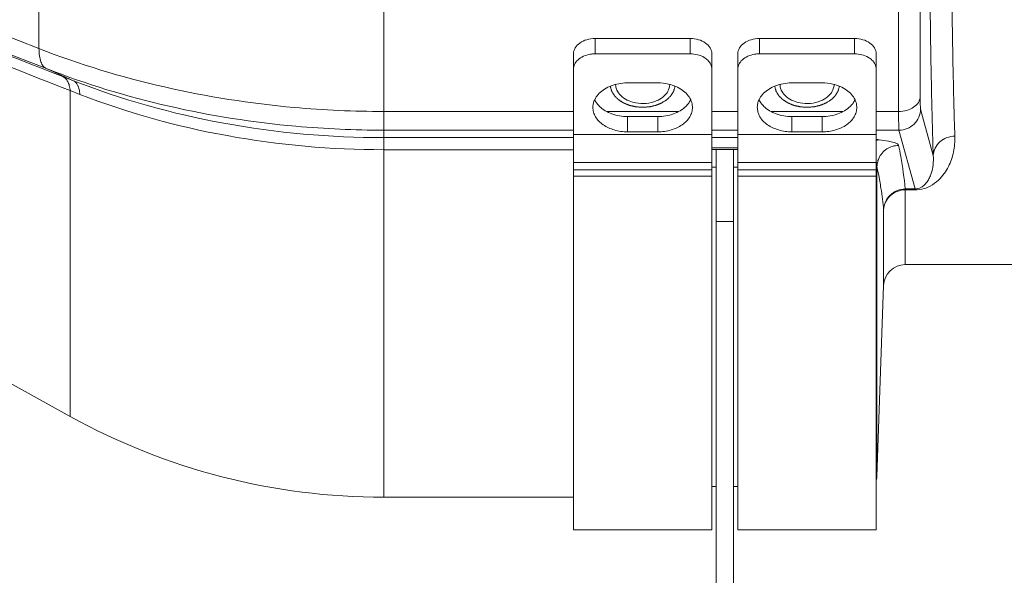
# Model space of a CAD drawing. Units: inches. Extents: x 2061 to 4127, y -392 to 1072.
# Drawn here: x 2395 to 2440, y -175 to -149 of the extents above; entities that cross this region are included whole.
import ezdxf

# ---------------------------------------------------------------- set-up
doc = ezdxf.new("R2010")
doc.units = ezdxf.units.IN
doc.header["$MEASUREMENT"] = 0
doc.layers.get('0').update_dxf_attribs({"lineweight": 18})
doc.layers.add('L_Q', color=1, linetype='Continuous', lineweight=5)
doc.styles.add('St', font='verdana.ttf')
doc.dimstyles.new('ST_di quota_01', dxfattribs={"dimscale": 4, "dimtxt": 3, "dimasz": 2.5, "dimexe": 0.5, "dimexo": 0.5, "dimgap": 0.5, "dimtad": 0, "dimtoh": 1, "dimdec": 0, "dimzin": 9, "dimdsep": 46, "dimtxsty": 'St', "dimcen": 0, "dimclrd": 1, "dimclre": 1, "dimclrt": 7, "dimadec": 1, "dimazin": 2, "dimtfac": 1, "dimtdec": 0, "dimtmove": 0, "dimatfit": 3, "dimfxl": 1, "dimlwd": 5, "dimlwe": 5, "dimarcsym": 0})

# ---------------------------------------------------------------- blocks, each defined once
blk = doc.blocks.new('*D0')
at = {"layer": 'Defpoints', "color": 0, "transparency": 16777216}
for p in [(2826.502, -102.356), (2163.234, -170.908), (2826.502, -253.648)]:
    blk.add_point(p, dxfattribs=at)
at = {"layer": 'L_Q', "color": 1, "lineweight": 5, "transparency": 16777216}
for p, q in [((2826.502, -104.356), (2826.502, -255.648)), ((2163.234, -172.908), (2163.234, -255.648)), ((2173.234, -253.648), (2433.871, -253.648)), ((2816.502, -253.648), (2555.865, -253.648))]:
    blk.add_line(p, q, dxfattribs=at)
at = {"layer": 'L_Q', "color": 1, "transparency": 16777216}
for points in [[(2173.234, -251.981), (2173.234, -255.315), (2163.234, -253.648)], [(2816.502, -251.981), (2816.502, -255.315), (2826.502, -253.648)]]:
    blk.add_solid(points, dxfattribs=at)
at = {"layer": 'L_Q', "color": 7, "lineweight": 5, "transparency": 16777216, "insert": (2494.868, -253.648), "char_height": 12, "attachment_point": 5, "style": 'St'}
blk.add_mtext('663 [26.11 in]', dxfattribs=at)
blk = doc.blocks.new('*D5')
at = {"layer": 'Defpoints', "color": 0, "transparency": 16777216}
for p in [(2801.502, -128.678), (2163.234, -170.908), (2801.502, -233.648)]:
    blk.add_point(p, dxfattribs=at)
at = {"layer": 'L_Q', "color": 1, "lineweight": 5, "transparency": 16777216}
for p, q in [((2801.502, -130.678), (2801.502, -235.648)), ((2163.234, -172.908), (2163.234, -235.648)), ((2173.234, -233.648), (2421.371, -233.648)), ((2791.502, -233.648), (2543.365, -233.648))]:
    blk.add_line(p, q, dxfattribs=at)
at = {"layer": 'L_Q', "color": 1, "transparency": 16777216}
for points in [[(2173.234, -231.981), (2173.234, -235.315), (2163.234, -233.648)], [(2791.502, -231.981), (2791.502, -235.315), (2801.502, -233.648)]]:
    blk.add_solid(points, dxfattribs=at)
at = {"layer": 'L_Q', "color": 7, "lineweight": 5, "transparency": 16777216, "insert": (2482.368, -233.648), "char_height": 12, "attachment_point": 5, "style": 'St'}
blk.add_mtext('638 [25.13 in]', dxfattribs=at)

msp = doc.modelspace()

# ---------------------------------------------------------------- linework, layer by layer
for p, q in [((2411.729, -171.356), (2411.729, -86.7)), ((2395.788, -150.619), (2368.868, -140.105)), ((2395.788, -140.868), (2395.788, -150.619)), ((2396.13, -151.547), (2370.591, -141.573)), ((2436.536, -143.092), (2436.536, -152.842)), ((2435.537, -148.559), (2435.537, -153.525)), ((2421.502, -150.865), (2421.502, -150.157)), ((2425.902, -150.157), (2421.502, -150.157)), ((2425.902, -150.865), (2425.902, -150.157)), ((2429.102, -150.865), (2429.102, -150.157)), ((2433.502, -150.157), (2429.102, -150.157)), ((2433.502, -150.865), (2433.502, -150.157)), ((2420.502, -172.856), (2420.502, -150.863)), ((2425.902, -150.865), (2421.502, -150.865)), ((2426.902, -172.856), (2426.902, -150.863)), ((2428.102, -172.856), (2428.102, -150.863)), ((2433.502, -150.865), (2429.102, -150.865)), ((2434.502, -172.856), (2434.502, -150.863)), ((2396.13, -151.547), (2397.381, -152.107)), ((2396.895, -151.916), (2397.381, -152.107)), ((2424.402, -152.207), (2423.002, -152.207)), ((2432.002, -152.207), (2430.602, -152.207)), ((2397.237, -152.564), (2397.237, -167.623)), ((2397.237, -152.564), (2397.68, -152.736)), ((2436.553, -153.419), (2437.138, -155.563)), ((2420.502, -153.525), (2411.729, -153.525)), ((2425.368, -153.525), (2422.036, -153.525)), ((2423.002, -154.467), (2423.002, -153.759)), ((2423.002, -153.759), (2424.402, -153.759)), ((2424.402, -154.467), (2424.402, -153.759)), ((2428.102, -153.525), (2426.902, -153.525)), ((2432.968, -153.525), (2429.636, -153.525)), ((2430.602, -153.759), (2432.002, -153.759)), ((2430.602, -154.467), (2430.602, -153.759)), ((2432.002, -154.467), (2432.002, -153.759)), ((2435.537, -153.525), (2434.502, -153.525)), ((2420.502, -154.391), (2411.729, -154.391)), ((2411.729, -154.736), (2420.502, -154.736)), ((2426.902, -154.587), (2420.502, -154.587)), ((2423.002, -154.467), (2424.402, -154.467)), ((2428.102, -154.391), (2426.902, -154.391)), ((2426.902, -154.736), (2428.102, -154.736)), ((2434.502, -154.587), (2428.102, -154.587)), ((2430.602, -154.467), (2432.002, -154.467)), ((2435.553, -154.391), (2434.502, -154.391)), ((2435.553, -154.391), (2436.295, -157.108)), ((2426.902, -155.21), (2428.102, -155.21)), ((2411.729, -155.293), (2420.502, -155.293)), ((2426.902, -155.291), (2428.102, -155.291)), ((2427.102, -175.609), (2427.102, -155.291)), ((2427.902, -175.609), (2427.902, -155.291)), ((2426.902, -155.886), (2420.502, -155.886)), ((2427.102, -156.106), (2426.902, -156.106)), ((2428.102, -156.106), (2427.902, -156.106)), ((2434.502, -155.886), (2428.102, -155.886)), ((2434.536, -156.066), (2434.536, -170.391)), ((2434.536, -156.066), (2434.567, -156.219)), ((2426.902, -156.231), (2420.502, -156.231)), ((2426.902, -156.51), (2420.502, -156.51)), ((2434.502, -156.231), (2428.102, -156.231)), ((2434.502, -156.51), (2428.102, -156.51)), ((2434.567, -156.219), (2434.619, -156.488)), ((2434.619, -156.488), (2434.665, -156.745)), ((2435.843, -157.108), (2436.295, -157.108)), ((2435.843, -157.108), (2435.843, -160.606)), ((2435.843, -157.151), (2436.295, -157.151)), ((2436.295, -157.151), (2436.295, -157.108)), ((2379.828, -158.018), (2397.237, -167.623)), ((2434.844, -158.071), (2434.844, -161.571)), ((2427.902, -158.609), (2427.102, -158.609)), ((2435.843, -160.606), (2442.702, -160.606)), ((2434.536, -170.391), (2434.844, -161.571)), ((2427.102, -170.856), (2426.902, -170.856)), ((2428.102, -170.856), (2427.902, -170.856)), ((2420.502, -171.356), (2411.729, -171.356)), ((2426.902, -172.856), (2420.502, -172.856)), ((2434.502, -172.856), (2428.102, -172.856))]:
    msp.add_line(p, q)
for centre, radius, start, end in [((2423.072, -152.275), 0.62, 180.0163, 186.0959), ((2424.405, -154.418), 2.211, 77.1576, 90.076), ((2424.333, -152.275), 0.62, 353.9041, 359.9837), ((2430.672, -152.275), 0.62, 180.0163, 186.0959), ((2432.005, -154.418), 2.211, 77.1576, 90.076), ((2431.933, -152.275), 0.62, 353.9041, 359.9837), ((2429.95, -152.577), 0.957, 205.1034, 211.9326), ((2430.032, -152.525), 1.055, 211.9396, 218.5925), ((2434.692, -155.502), 0.668, 101.1175, 106.5499), ((2432.55, -174.542), 19.817, 83.9332, 84.3443), ((2434.686, -155.474), 0.64, 93.737, 101.1273), ((2435.538, -156.098), 1.002, 156.2081, 168.5305), ((2433.204, -156.105), 1.333, 1.6885, 9.5127), ((2435.529, -156.097), 0.993, 168.5012, 178.2104), ((2435.843, -161.606), 1, 90, 178), ((2411.729, -141.356), 30, 241.1134, 270), ((2433.537, -170.356), 1, 349.363, 358)]:
    msp.add_arc(centre, radius, start, end)
for points, knots in [([(2438.137, -154.668), (2438.103, -153.64), (2438.045, -151.388), (2437.965, -146.138), (2437.934, -138.281), (2437.987, -127.511), (2438.078, -119.74), (2438.137, -115.603)], [0, 0, 0, 0, 0.078926, 0.173025, 0.403217, 0.682249, 1, 1, 1, 1]), ([(2437.138, -155.563), (2437.103, -154.522), (2437.046, -152.239), (2436.965, -146.918), (2436.934, -138.955), (2436.987, -128.041), (2437.079, -120.165), (2437.138, -115.972)], [0, 0, 0, 0, 0.078926, 0.173025, 0.403217, 0.682249, 1, 1, 1, 1]), ([(2375.788, -143.679), (2377.545, -144.364), (2384.581, -147.11), (2391.617, -149.856), (2396.895, -151.916)], [0, 0, 0, 0, 0.249812, 1, 1, 1, 1]), ([(2376.13, -144.281), (2377.888, -144.971), (2384.923, -147.734), (2391.959, -150.494), (2397.237, -152.564)], [0, 0, 0, 0, 0.249851, 1, 1, 1, 1]), ([(2421.502, -150.157), (2421.374, -150.157), (2421.124, -150.19), (2420.796, -150.338), (2420.563, -150.568), (2420.502, -150.77), (2420.502, -150.863)], [0, 0, 0, 0, 0.288117, 0.555503, 0.790635, 1, 1, 1, 1]), ([(2426.902, -150.863), (2426.902, -150.77), (2426.841, -150.568), (2426.608, -150.338), (2426.281, -150.19), (2426.031, -150.157), (2425.902, -150.157)], [0, 0, 0, 0, 0.209365, 0.444497, 0.711883, 1, 1, 1, 1]), ([(2429.102, -150.157), (2428.974, -150.157), (2428.724, -150.19), (2428.396, -150.338), (2428.163, -150.568), (2428.102, -150.77), (2428.102, -150.863)], [0, 0, 0, 0, 0.288117, 0.555503, 0.790635, 1, 1, 1, 1]), ([(2434.502, -150.863), (2434.502, -150.77), (2434.441, -150.568), (2434.208, -150.338), (2433.881, -150.19), (2433.631, -150.157), (2433.502, -150.157)], [0, 0, 0, 0, 0.209365, 0.444497, 0.711883, 1, 1, 1, 1]), ([(2411.729, -153.525), (2410.345, -153.525), (2404.931, -153.285), (2399.546, -152.086), (2395.788, -150.619)], [0, 0, 0, 0, 0.255421, 1, 1, 1, 1]), ([(2396.13, -151.547), (2396.073, -151.522), (2395.964, -151.429), (2395.86, -151.219), (2395.799, -150.941), (2395.788, -150.733), (2395.788, -150.619)], [0, 0, 0, 0, 0.180137, 0.397709, 0.669781, 1, 1, 1, 1]), ([(2420.702, -151.148), (2420.642, -151.205), (2420.541, -151.334), (2420.502, -151.495), (2420.502, -151.571)], [0, 0, 0, 0, 0.521252, 1, 1, 1, 1]), ([(2421.502, -150.865), (2421.425, -150.865), (2421.141, -150.887), (2420.855, -151.004), (2420.702, -151.148)], [0, 0, 0, 0, 0.268332, 1, 1, 1, 1]), ([(2426.711, -151.156), (2426.663, -151.109), (2426.429, -150.934), (2426.126, -150.865), (2425.902, -150.865)], [0, 0, 0, 0, 0.230326, 1, 1, 1, 1]), ([(2428.302, -151.148), (2428.242, -151.205), (2428.141, -151.334), (2428.102, -151.495), (2428.102, -151.571)], [0, 0, 0, 0, 0.521252, 1, 1, 1, 1]), ([(2429.102, -150.865), (2429.025, -150.865), (2428.741, -150.887), (2428.455, -151.004), (2428.302, -151.148)], [0, 0, 0, 0, 0.268332, 1, 1, 1, 1]), ([(2434.303, -151.148), (2434.254, -151.102), (2434.021, -150.932), (2433.723, -150.865), (2433.502, -150.865)], [0, 0, 0, 0, 0.230835, 1, 1, 1, 1]), ([(2434.502, -151.571), (2434.502, -151.495), (2434.464, -151.334), (2434.363, -151.205), (2434.303, -151.148)], [0, 0, 0, 0, 0.478748, 1, 1, 1, 1]), ([(2411.729, -154.391), (2410.375, -154.391), (2405.077, -154.156), (2399.807, -152.983), (2396.13, -151.547)], [0, 0, 0, 0, 0.255421, 1, 1, 1, 1]), ([(2426.902, -151.571), (2426.902, -151.497), (2426.866, -151.34), (2426.769, -151.212), (2426.711, -151.156)], [0, 0, 0, 0, 0.479528, 1, 1, 1, 1]), ([(2397.237, -152.564), (2397.227, -152.485), (2397.2, -152.34), (2397.129, -152.148), (2397.029, -152.002), (2396.94, -151.937), (2396.895, -151.916)], [0, 0, 0, 0, 0.313321, 0.578707, 0.802621, 1, 1, 1, 1]), ([(2397.381, -152.107), (2399.624, -152.984), (2404.361, -154.302), (2409.254, -154.736), (2411.729, -154.736)], [0, 0, 0, 0, 0.493158, 1, 1, 1, 1]), ([(2397.68, -152.736), (2397.673, -152.659), (2397.654, -152.532), (2397.605, -152.369), (2397.533, -152.222), (2397.446, -152.136), (2397.381, -152.107)], [0, 0, 0, 0, 0.321291, 0.527371, 0.70567, 1, 1, 1, 1]), ([(2422.508, -152.262), (2422.392, -152.289), (2422.17, -152.36), (2421.874, -152.521), (2421.637, -152.728), (2421.523, -152.896), (2421.483, -152.983)], [0, 0, 0, 0, 0.276613, 0.536959, 0.777909, 1, 1, 1, 1]), ([(2422.208, -152.37), (2422.213, -152.386), (2422.222, -152.417), (2422.235, -152.465), (2422.246, -152.505), (2422.254, -152.532), (2422.258, -152.548), (2422.261, -152.56), (2422.264, -152.57), (2422.266, -152.578), (2422.268, -152.583), (2422.269, -152.587), (2422.271, -152.591), (2422.275, -152.597), (2422.283, -152.61), (2422.294, -152.629), (2422.313, -152.659), (2422.331, -152.69), (2422.349, -152.72), (2422.363, -152.742), (2422.375, -152.761), (2422.383, -152.774), (2422.387, -152.782), (2422.39, -152.787), (2422.392, -152.79), (2422.395, -152.794), (2422.399, -152.798), (2422.404, -152.803), (2422.414, -152.813), (2422.429, -152.828), (2422.448, -152.848), (2422.475, -152.874), (2422.501, -152.9), (2422.528, -152.927), (2422.544, -152.943), (2422.558, -152.956), (2422.568, -152.966), (2422.575, -152.975), (2422.584, -152.98), (2422.593, -152.986), (2422.603, -152.993), (2422.621, -153.004), (2422.642, -153.018), (2422.668, -153.034), (2422.693, -153.051), (2422.719, -153.068), (2422.745, -153.084), (2422.766, -153.098), (2422.783, -153.109), (2422.794, -153.116), (2422.803, -153.122), (2422.811, -153.128), (2422.824, -153.132), (2422.839, -153.139), (2422.859, -153.147), (2422.884, -153.157), (2422.924, -153.174), (2422.964, -153.191), (2423.004, -153.207), (2423.034, -153.22), (2423.057, -153.229), (2423.072, -153.235), (2423.079, -153.238), (2423.087, -153.241), (2423.098, -153.244), (2423.111, -153.247), (2423.133, -153.252), (2423.16, -153.258), (2423.193, -153.266), (2423.236, -153.276), (2423.28, -153.286), (2423.323, -153.296), (2423.35, -153.303), (2423.369, -153.307), (2423.379, -153.309), (2423.384, -153.311), (2423.39, -153.311), (2423.397, -153.311), (2423.409, -153.312), (2423.429, -153.314), (2423.458, -153.316), (2423.505, -153.32), (2423.563, -153.324), (2423.633, -153.329), (2423.679, -153.333), (2423.702, -153.335)], [0, 0, 0, 0, 0.03125, 0.0625, 0.09375, 0.109375, 0.117188, 0.125, 0.132812, 0.136719, 0.140625, 0.142578, 0.144531, 0.148438, 0.15625, 0.171875, 0.1875, 0.21875, 0.234375, 0.25, 0.265625, 0.273438, 0.277344, 0.28125, 0.283203, 0.285156, 0.289062, 0.292969, 0.296875, 0.3125, 0.328125, 0.34375, 0.375, 0.390625, 0.40625, 0.414062, 0.421875, 0.429688, 0.433594, 0.4375, 0.445312, 0.453125, 0.46875, 0.484375, 0.5, 0.515625, 0.53125, 0.546875, 0.554688, 0.5625, 0.566406, 0.570312, 0.578125, 0.585938, 0.59375, 0.609375, 0.625, 0.65625, 0.671875, 0.6875, 0.703125, 0.707031, 0.710938, 0.714844, 0.71875, 0.726562, 0.734375, 0.75, 0.765625, 0.78125, 0.8125, 0.828125, 0.84375, 0.851562, 0.855469, 0.857422, 0.859375, 0.863281, 0.867188, 0.875, 0.890625, 0.90625, 0.9375, 0.96875, 1, 1, 1, 1]), ([(2422.456, -152.341), (2422.458, -152.362), (2422.472, -152.448), (2422.503, -152.531), (2422.534, -152.588)], [0, 0, 0, 0, 0.245351, 1, 1, 1, 1]), ([(2423.002, -152.207), (2422.961, -152.207), (2422.795, -152.211), (2422.629, -152.234), (2422.508, -152.262)], [0, 0, 0, 0, 0.25149, 1, 1, 1, 1]), ([(2423.702, -153.335), (2423.725, -153.333), (2423.771, -153.33), (2423.839, -153.324), (2423.896, -153.32), (2423.941, -153.317), (2423.97, -153.315), (2423.989, -153.313), (2424.001, -153.312), (2424.008, -153.312), (2424.014, -153.312), (2424.019, -153.31), (2424.029, -153.308), (2424.048, -153.304), (2424.076, -153.297), (2424.12, -153.287), (2424.164, -153.277), (2424.208, -153.267), (2424.241, -153.259), (2424.269, -153.253), (2424.291, -153.247), (2424.304, -153.245), (2424.312, -153.243), (2424.318, -153.242), (2424.324, -153.239), (2424.331, -153.236), (2424.346, -153.23), (2424.368, -153.221), (2424.398, -153.208), (2424.437, -153.192), (2424.477, -153.176), (2424.516, -153.16), (2424.541, -153.149), (2424.561, -153.141), (2424.575, -153.135), (2424.588, -153.13), (2424.596, -153.125), (2424.605, -153.119), (2424.616, -153.112), (2424.633, -153.101), (2424.663, -153.082), (2424.698, -153.06), (2424.732, -153.038), (2424.758, -153.021), (2424.779, -153.007), (2424.796, -152.996), (2424.807, -152.989), (2424.816, -152.984), (2424.825, -152.978), (2424.833, -152.97), (2424.843, -152.96), (2424.856, -152.947), (2424.873, -152.93), (2424.9, -152.903), (2424.934, -152.87), (2424.968, -152.836), (2424.99, -152.815), (2425, -152.804), (2425.005, -152.799), (2425.009, -152.795), (2425.011, -152.792), (2425.015, -152.786), (2425.02, -152.778), (2425.029, -152.763), (2425.04, -152.744), (2425.054, -152.722), (2425.072, -152.692), (2425.09, -152.663), (2425.108, -152.633), (2425.12, -152.615), (2425.128, -152.602), (2425.132, -152.595), (2425.134, -152.592), (2425.135, -152.587), (2425.136, -152.582), (2425.139, -152.574), (2425.142, -152.564), (2425.145, -152.552), (2425.15, -152.536), (2425.158, -152.507), (2425.169, -152.467), (2425.183, -152.418), (2425.192, -152.386), (2425.196, -152.37)], [0, 0, 0, 0, 0.03125, 0.0625, 0.09375, 0.109375, 0.125, 0.132812, 0.136719, 0.140625, 0.142578, 0.144531, 0.148438, 0.15625, 0.171875, 0.1875, 0.21875, 0.234375, 0.25, 0.265625, 0.273438, 0.28125, 0.283203, 0.285156, 0.289062, 0.292969, 0.296875, 0.3125, 0.328125, 0.34375, 0.375, 0.390625, 0.40625, 0.414062, 0.421875, 0.429688, 0.433594, 0.4375, 0.445312, 0.453125, 0.46875, 0.5, 0.515625, 0.53125, 0.546875, 0.554688, 0.5625, 0.566406, 0.570312, 0.578125, 0.585938, 0.59375, 0.609375, 0.625, 0.65625, 0.6875, 0.703125, 0.707031, 0.710938, 0.714844, 0.716797, 0.71875, 0.726562, 0.734375, 0.75, 0.765625, 0.78125, 0.8125, 0.828125, 0.84375, 0.851562, 0.855469, 0.857422, 0.859375, 0.863281, 0.867188, 0.875, 0.882812, 0.890625, 0.90625, 0.9375, 0.96875, 1, 1, 1, 1]), ([(2424.871, -152.588), (2424.882, -152.569), (2424.919, -152.49), (2424.942, -152.405), (2424.949, -152.341)], [0, 0, 0, 0, 0.256652, 1, 1, 1, 1]), ([(2425.922, -152.983), (2425.881, -152.896), (2425.768, -152.728), (2425.531, -152.521), (2425.235, -152.36), (2425.013, -152.289), (2424.897, -152.262)], [0, 0, 0, 0, 0.222091, 0.463041, 0.723387, 1, 1, 1, 1]), ([(2430.108, -152.262), (2429.992, -152.289), (2429.77, -152.36), (2429.474, -152.521), (2429.237, -152.728), (2429.123, -152.896), (2429.083, -152.983)], [0, 0, 0, 0, 0.276613, 0.536959, 0.777909, 1, 1, 1, 1]), ([(2429.808, -152.37), (2429.813, -152.386), (2429.822, -152.417), (2429.835, -152.465), (2429.846, -152.505), (2429.854, -152.532), (2429.858, -152.548), (2429.861, -152.56), (2429.864, -152.57), (2429.866, -152.578), (2429.868, -152.583), (2429.869, -152.587), (2429.871, -152.591), (2429.875, -152.597), (2429.883, -152.61), (2429.894, -152.629), (2429.913, -152.659), (2429.931, -152.69), (2429.949, -152.72), (2429.963, -152.742), (2429.975, -152.761), (2429.983, -152.774), (2429.987, -152.782), (2429.99, -152.787), (2429.992, -152.79), (2429.995, -152.794), (2429.999, -152.798), (2430.004, -152.803), (2430.014, -152.813), (2430.029, -152.828), (2430.048, -152.848), (2430.075, -152.874), (2430.101, -152.9), (2430.128, -152.927), (2430.144, -152.943), (2430.158, -152.956), (2430.168, -152.966), (2430.175, -152.975), (2430.184, -152.98), (2430.193, -152.986), (2430.203, -152.993), (2430.221, -153.004), (2430.242, -153.018), (2430.268, -153.034), (2430.293, -153.051), (2430.319, -153.068), (2430.345, -153.084), (2430.366, -153.098), (2430.383, -153.109), (2430.394, -153.116), (2430.403, -153.122), (2430.411, -153.128), (2430.424, -153.132), (2430.439, -153.139), (2430.459, -153.147), (2430.484, -153.157), (2430.524, -153.174), (2430.564, -153.191), (2430.604, -153.207), (2430.634, -153.22), (2430.657, -153.229), (2430.672, -153.235), (2430.679, -153.238), (2430.687, -153.241), (2430.698, -153.244), (2430.711, -153.247), (2430.733, -153.252), (2430.76, -153.258), (2430.793, -153.266), (2430.836, -153.276), (2430.88, -153.286), (2430.923, -153.296), (2430.95, -153.303), (2430.969, -153.307), (2430.979, -153.309), (2430.984, -153.311), (2430.99, -153.311), (2430.997, -153.311), (2431.009, -153.312), (2431.029, -153.314), (2431.058, -153.316), (2431.105, -153.32), (2431.163, -153.324), (2431.233, -153.329), (2431.279, -153.333), (2431.302, -153.335)], [0, 0, 0, 0, 0.03125, 0.0625, 0.09375, 0.109375, 0.117188, 0.125, 0.132812, 0.136719, 0.140625, 0.142578, 0.144531, 0.148438, 0.15625, 0.171875, 0.1875, 0.21875, 0.234375, 0.25, 0.265625, 0.273438, 0.277344, 0.28125, 0.283203, 0.285156, 0.289062, 0.292969, 0.296875, 0.3125, 0.328125, 0.34375, 0.375, 0.390625, 0.40625, 0.414062, 0.421875, 0.429688, 0.433594, 0.4375, 0.445312, 0.453125, 0.46875, 0.484375, 0.5, 0.515625, 0.53125, 0.546875, 0.554688, 0.5625, 0.566406, 0.570312, 0.578125, 0.585938, 0.59375, 0.609375, 0.625, 0.65625, 0.671875, 0.6875, 0.703125, 0.707031, 0.710938, 0.714844, 0.71875, 0.726562, 0.734375, 0.75, 0.765625, 0.78125, 0.8125, 0.828125, 0.84375, 0.851562, 0.855469, 0.857422, 0.859375, 0.863281, 0.867188, 0.875, 0.890625, 0.90625, 0.9375, 0.96875, 1, 1, 1, 1]), ([(2430.056, -152.341), (2430.058, -152.362), (2430.072, -152.448), (2430.103, -152.531), (2430.134, -152.588)], [0, 0, 0, 0, 0.245351, 1, 1, 1, 1]), ([(2430.602, -152.207), (2430.561, -152.207), (2430.395, -152.211), (2430.229, -152.234), (2430.108, -152.262)], [0, 0, 0, 0, 0.25149, 1, 1, 1, 1]), ([(2431.302, -153.335), (2431.325, -153.333), (2431.371, -153.33), (2431.439, -153.324), (2431.496, -153.32), (2431.541, -153.317), (2431.57, -153.315), (2431.589, -153.313), (2431.601, -153.312), (2431.608, -153.312), (2431.614, -153.312), (2431.619, -153.31), (2431.629, -153.308), (2431.648, -153.304), (2431.676, -153.297), (2431.72, -153.287), (2431.764, -153.277), (2431.808, -153.267), (2431.841, -153.259), (2431.869, -153.253), (2431.891, -153.247), (2431.904, -153.245), (2431.912, -153.243), (2431.918, -153.242), (2431.924, -153.239), (2431.931, -153.236), (2431.946, -153.23), (2431.968, -153.221), (2431.998, -153.208), (2432.037, -153.192), (2432.077, -153.176), (2432.116, -153.16), (2432.141, -153.149), (2432.161, -153.141), (2432.175, -153.135), (2432.188, -153.13), (2432.196, -153.125), (2432.205, -153.119), (2432.216, -153.112), (2432.233, -153.101), (2432.263, -153.082), (2432.298, -153.06), (2432.332, -153.038), (2432.358, -153.021), (2432.379, -153.007), (2432.396, -152.996), (2432.407, -152.989), (2432.416, -152.984), (2432.425, -152.978), (2432.433, -152.97), (2432.443, -152.96), (2432.456, -152.947), (2432.473, -152.93), (2432.5, -152.903), (2432.534, -152.87), (2432.568, -152.836), (2432.59, -152.815), (2432.6, -152.804), (2432.605, -152.799), (2432.609, -152.795), (2432.611, -152.792), (2432.615, -152.786), (2432.62, -152.778), (2432.629, -152.763), (2432.64, -152.744), (2432.654, -152.722), (2432.672, -152.692), (2432.69, -152.663), (2432.708, -152.633), (2432.72, -152.615), (2432.728, -152.602), (2432.732, -152.595), (2432.734, -152.592), (2432.735, -152.587), (2432.736, -152.582), (2432.739, -152.574), (2432.742, -152.564), (2432.745, -152.552), (2432.75, -152.536), (2432.758, -152.507), (2432.769, -152.467), (2432.783, -152.418), (2432.792, -152.386), (2432.796, -152.37)], [0, 0, 0, 0, 0.03125, 0.0625, 0.09375, 0.109375, 0.125, 0.132812, 0.136719, 0.140625, 0.142578, 0.144531, 0.148438, 0.15625, 0.171875, 0.1875, 0.21875, 0.234375, 0.25, 0.265625, 0.273438, 0.28125, 0.283203, 0.285156, 0.289062, 0.292969, 0.296875, 0.3125, 0.328125, 0.34375, 0.375, 0.390625, 0.40625, 0.414062, 0.421875, 0.429688, 0.433594, 0.4375, 0.445312, 0.453125, 0.46875, 0.5, 0.515625, 0.53125, 0.546875, 0.554688, 0.5625, 0.566406, 0.570312, 0.578125, 0.585938, 0.59375, 0.609375, 0.625, 0.65625, 0.6875, 0.703125, 0.707031, 0.710938, 0.714844, 0.716797, 0.71875, 0.726562, 0.734375, 0.75, 0.765625, 0.78125, 0.8125, 0.828125, 0.84375, 0.851562, 0.855469, 0.857422, 0.859375, 0.863281, 0.867188, 0.875, 0.882812, 0.890625, 0.90625, 0.9375, 0.96875, 1, 1, 1, 1]), ([(2432.471, -152.588), (2432.482, -152.569), (2432.519, -152.49), (2432.542, -152.405), (2432.549, -152.341)], [0, 0, 0, 0, 0.256652, 1, 1, 1, 1]), ([(2433.522, -152.983), (2433.481, -152.896), (2433.368, -152.728), (2433.131, -152.521), (2432.835, -152.36), (2432.613, -152.289), (2432.497, -152.262)], [0, 0, 0, 0, 0.222091, 0.463041, 0.723387, 1, 1, 1, 1]), ([(2397.68, -152.736), (2399.876, -153.589), (2404.515, -154.871), (2409.305, -155.293), (2411.729, -155.293)], [0, 0, 0, 0, 0.49295, 1, 1, 1, 1]), ([(2422.534, -152.588), (2422.587, -152.687), (2422.749, -152.873), (2422.96, -152.992), (2423.077, -153.04)], [0, 0, 0, 0, 0.470733, 1, 1, 1, 1]), ([(2424.327, -153.04), (2424.444, -152.992), (2424.656, -152.873), (2424.818, -152.687), (2424.871, -152.588)], [0, 0, 0, 0, 0.529267, 1, 1, 1, 1]), ([(2430.134, -152.588), (2430.187, -152.687), (2430.349, -152.873), (2430.56, -152.992), (2430.677, -153.04)], [0, 0, 0, 0, 0.470733, 1, 1, 1, 1]), ([(2431.927, -153.04), (2432.044, -152.992), (2432.256, -152.873), (2432.418, -152.687), (2432.471, -152.588)], [0, 0, 0, 0, 0.529267, 1, 1, 1, 1]), ([(2436.536, -152.842), (2436.531, -152.934), (2436.463, -153.129), (2436.23, -153.351), (2435.908, -153.493), (2435.663, -153.525), (2435.537, -153.525)], [0, 0, 0, 0, 0.209983, 0.446049, 0.713208, 1, 1, 1, 1]), ([(2436.536, -152.842), (2436.536, -152.917), (2436.537, -153.05), (2436.539, -153.223), (2436.545, -153.34), (2436.547, -153.4), (2436.553, -153.419)], [0, 0, 0, 0, 0.388872, 0.690879, 0.896504, 1, 1, 1, 1]), ([(2421.483, -152.983), (2421.47, -153.011), (2421.424, -153.124), (2421.402, -153.246), (2421.402, -153.337)], [0, 0, 0, 0, 0.255975, 1, 1, 1, 1]), ([(2421.402, -153.337), (2421.402, -153.411), (2421.424, -153.563), (2421.553, -153.859), (2421.873, -154.178), (2422.396, -154.413), (2422.796, -154.467), (2423.002, -154.467)], [0, 0, 0, 0, 0.103526, 0.210821, 0.445539, 0.712421, 1, 1, 1, 1]), ([(2421.483, -152.983), (2421.491, -153.001), (2421.527, -153.071), (2421.571, -153.137), (2421.608, -153.183)], [0, 0, 0, 0, 0.244576, 1, 1, 1, 1]), ([(2421.608, -153.183), (2421.616, -153.193), (2421.647, -153.231), (2421.681, -153.267), (2421.708, -153.293)], [0, 0, 0, 0, 0.24626, 1, 1, 1, 1]), ([(2421.708, -153.293), (2421.866, -153.447), (2422.287, -153.685), (2422.757, -153.759), (2423.002, -153.759)], [0, 0, 0, 0, 0.473754, 1, 1, 1, 1]), ([(2423.077, -153.04), (2423.174, -153.079), (2423.581, -153.196), (2424.033, -153.16), (2424.327, -153.04)], [0, 0, 0, 0, 0.24798, 1, 1, 1, 1]), ([(2424.402, -153.759), (2424.648, -153.759), (2425.118, -153.685), (2425.538, -153.447), (2425.697, -153.293)], [0, 0, 0, 0, 0.526246, 1, 1, 1, 1]), ([(2424.402, -154.467), (2424.608, -154.467), (2425.008, -154.413), (2425.532, -154.178), (2425.851, -153.859), (2425.981, -153.563), (2426.002, -153.411), (2426.002, -153.337)], [0, 0, 0, 0, 0.287579, 0.554461, 0.789179, 0.896474, 1, 1, 1, 1]), ([(2425.697, -153.293), (2425.706, -153.285), (2425.741, -153.249), (2425.774, -153.212), (2425.797, -153.183)], [0, 0, 0, 0, 0.253916, 1, 1, 1, 1]), ([(2425.797, -153.183), (2425.809, -153.168), (2425.857, -153.105), (2425.897, -153.036), (2425.922, -152.983)], [0, 0, 0, 0, 0.256125, 1, 1, 1, 1]), ([(2426.002, -153.337), (2426.002, -153.307), (2425.995, -153.185), (2425.961, -153.066), (2425.922, -152.983)], [0, 0, 0, 0, 0.246937, 1, 1, 1, 1]), ([(2429.083, -152.983), (2429.07, -153.011), (2429.024, -153.124), (2429.002, -153.246), (2429.002, -153.337)], [0, 0, 0, 0, 0.255975, 1, 1, 1, 1]), ([(2429.002, -153.337), (2429.002, -153.411), (2429.024, -153.563), (2429.153, -153.859), (2429.473, -154.178), (2429.996, -154.413), (2430.396, -154.467), (2430.602, -154.467)], [0, 0, 0, 0, 0.103526, 0.210821, 0.445539, 0.712421, 1, 1, 1, 1]), ([(2429.208, -153.183), (2429.216, -153.193), (2429.247, -153.231), (2429.281, -153.267), (2429.308, -153.293)], [0, 0, 0, 0, 0.24626, 1, 1, 1, 1]), ([(2429.308, -153.293), (2429.466, -153.447), (2429.887, -153.685), (2430.357, -153.759), (2430.602, -153.759)], [0, 0, 0, 0, 0.473754, 1, 1, 1, 1]), ([(2430.677, -153.04), (2430.774, -153.079), (2431.181, -153.196), (2431.633, -153.16), (2431.927, -153.04)], [0, 0, 0, 0, 0.24798, 1, 1, 1, 1]), ([(2432.002, -153.759), (2432.248, -153.759), (2432.718, -153.685), (2433.138, -153.447), (2433.297, -153.293)], [0, 0, 0, 0, 0.526246, 1, 1, 1, 1]), ([(2432.002, -154.467), (2432.208, -154.467), (2432.608, -154.413), (2433.132, -154.178), (2433.451, -153.859), (2433.581, -153.563), (2433.602, -153.411), (2433.602, -153.337)], [0, 0, 0, 0, 0.287579, 0.554461, 0.789179, 0.896474, 1, 1, 1, 1]), ([(2433.297, -153.293), (2433.306, -153.285), (2433.341, -153.249), (2433.374, -153.212), (2433.397, -153.183)], [0, 0, 0, 0, 0.253916, 1, 1, 1, 1]), ([(2433.397, -153.183), (2433.409, -153.168), (2433.457, -153.105), (2433.497, -153.036), (2433.522, -152.983)], [0, 0, 0, 0, 0.256125, 1, 1, 1, 1]), ([(2433.602, -153.337), (2433.602, -153.307), (2433.595, -153.185), (2433.561, -153.066), (2433.522, -152.983)], [0, 0, 0, 0, 0.246937, 1, 1, 1, 1]), ([(2436.553, -153.419), (2436.549, -153.547), (2436.492, -153.803), (2436.268, -154.125), (2435.939, -154.34), (2435.681, -154.391), (2435.553, -154.391)], [0, 0, 0, 0, 0.24958, 0.499497, 0.749707, 1, 1, 1, 1]), ([(2435.537, -153.525), (2435.537, -153.638), (2435.537, -153.837), (2435.539, -154.096), (2435.545, -154.272), (2435.548, -154.362), (2435.553, -154.391)], [0, 0, 0, 0, 0.38907, 0.69122, 0.896841, 1, 1, 1, 1]), ([(2436.295, -157.151), (2436.437, -157.151), (2436.684, -157.115), (2437.058, -156.959), (2437.378, -156.723), (2437.65, -156.407), (2437.906, -155.98), (2438.104, -155.398), (2438.145, -154.912), (2438.137, -154.668)], [0, 0, 0, 0, 0.124634, 0.214767, 0.352221, 0.468622, 0.577006, 0.786511, 1, 1, 1, 1]), ([(2438.137, -154.668), (2438.01, -154.668), (2437.756, -154.714), (2437.429, -154.91), (2437.202, -155.206), (2437.142, -155.445), (2437.138, -155.563)], [0, 0, 0, 0, 0.259118, 0.51331, 0.759771, 1, 1, 1, 1]), ([(2434.621, -155.694), (2434.697, -155.52), (2434.958, -155.212), (2435.346, -155.098), (2435.535, -155.098)], [0, 0, 0, 0, 0.499587, 1, 1, 1, 1]), ([(2434.645, -154.836), (2434.784, -154.851), (2435.014, -154.882), (2435.271, -154.939), (2435.409, -154.991), (2435.484, -155.029), (2435.529, -155.069), (2435.535, -155.098)], [0, 0, 0, 0, 0.443811, 0.730903, 0.830291, 0.905625, 1, 1, 1, 1]), ([(2435.535, -155.098), (2435.57, -155.265), (2435.7, -155.931), (2435.796, -156.603), (2435.843, -157.108)], [0, 0, 0, 0, 0.251661, 1, 1, 1, 1]), ([(2436.295, -157.108), (2436.387, -157.108), (2436.533, -157.071), (2436.719, -156.943), (2436.856, -156.787), (2436.967, -156.593), (2437.071, -156.333), (2437.143, -155.988), (2437.148, -155.705), (2437.138, -155.563)], [0, 0, 0, 0, 0.142746, 0.222091, 0.347256, 0.458842, 0.566199, 0.779496, 1, 1, 1, 1]), ([(2434.665, -156.745), (2434.684, -156.856), (2434.757, -157.296), (2434.813, -157.739), (2434.844, -158.071)], [0, 0, 0, 0, 0.25096, 1, 1, 1, 1]), ([(2434.844, -158.071), (2434.848, -157.944), (2434.907, -157.69), (2435.131, -157.37), (2435.459, -157.158), (2435.716, -157.108), (2435.843, -157.108)], [0, 0, 0, 0, 0.249591, 0.499458, 0.74964, 1, 1, 1, 1]), ([(2434.844, -158.071), (2434.848, -157.95), (2434.908, -157.704), (2435.134, -157.399), (2435.461, -157.198), (2435.716, -157.151), (2435.843, -157.151)], [0, 0, 0, 0, 0.24449, 0.492343, 0.744648, 1, 1, 1, 1])]:
    msp.add_open_spline(points, degree=3, knots=knots)

# ---------------------------------------------------------------- dimensions: what is measured, and where the dimension line sits
at = {"layer": 'L_Q', "lineweight": 5}
for base, p2, picture, middle in [((2826.502, -253.648), (2826.502, -102.356), '*D0', (2494.868, -253.648)), ((2801.502, -233.648), (2801.502, -128.678), '*D5', (2482.368, -233.648))]:
    dim = msp.add_linear_dim(base=base, p1=(2163.234, -170.908), p2=p2, dimstyle='ST_di quota_01', dxfattribs=at)
    dim.commit()
    dim.dimension.update_dxf_attribs({"geometry": picture, "text_midpoint": middle, "dimtype": 160})

doc.saveas('drawing.dxf')
